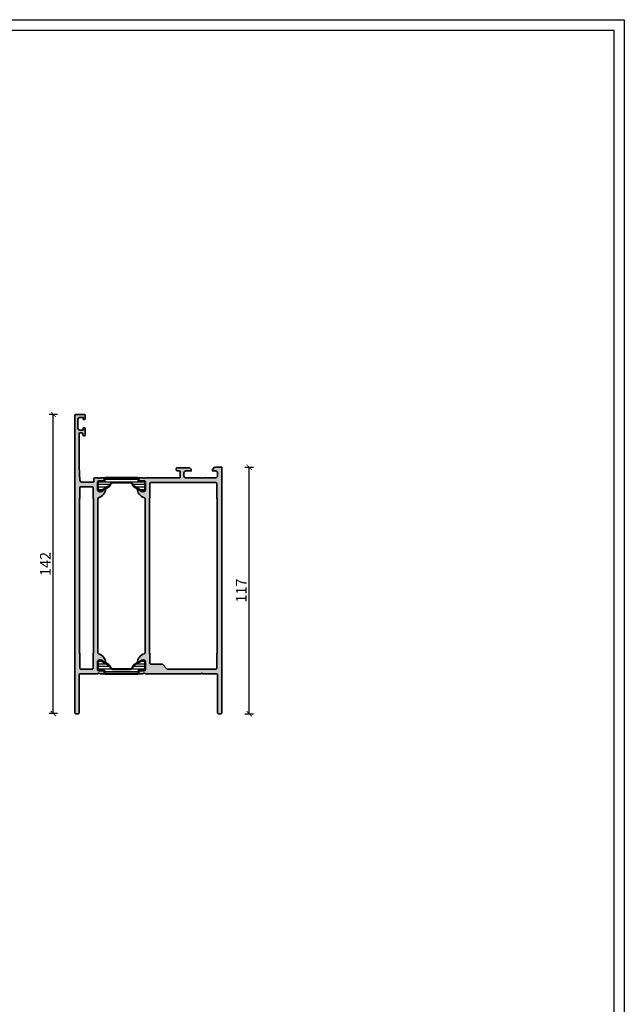
# Model space of a CAD drawing. Units: millimetres. Extents: x 2160 to 23610, y -640 to 3500.
# Drawn here: x 5757 to 6044, y 1033 to 1500 of the extents above; entities that cross this region are included whole.
import ezdxf

# ---------------------------------------------------------------- set-up
doc = ezdxf.new("R2010")
doc.units = ezdxf.units.MM
doc.linetypes.add('AUSGEZOGEN', pattern=[0])
doc.layers.add('l', color=6, linetype='Continuous')
doc.layers.add('RAHMEN', color=7, linetype='AUSGEZOGEN')
doc.layers.add('nicht drucken', color=6, linetype='Continuous', plot=False)
for name, color, linetype, lineweight in [('S03_AL_Kontur', 255, 'Continuous', 35), ('S04_AL_Schraffur', 253, 'Continuous', 25), ('S07_Isolation_Kontur', 91, 'Continuous', 50), ('S08_Isolation_Schraffur', 91, 'Continuous', 25)]:
    doc.layers.add(name, color=color, linetype=linetype, lineweight=lineweight)
doc.styles.add('Arial', font='arialbd.ttf')
doc.styles.get("Standard").update_dxf_attribs({"font": 'arial.ttf'})
doc.dimstyles.new('ISO-25', dxfattribs={"dimtxt": 2.5, "dimasz": 2.5, "dimexe": 1.25, "dimexo": 0.625, "dimtad": 1, "dimtxsty": 'Standard', "dimcen": 2.5, "dimadec": 0, "dimazin": 0, "dimtfac": 1, "dimtmove": 0, "dimatfit": 3, "dimfxl": 1, "dimarcsym": 0})

# ---------------------------------------------------------------- blocks, each defined once
blk = doc.blocks.new('Rahmen A1')
at = {"layer": 'nicht drucken'}
blk.add_lwpolyline([(-594, 841), (0, 841), (0, 0), (-594, 0)], close=True, dxfattribs=at)
at = {"layer": 'RAHMEN', "color": 0}
blk.add_lwpolyline([(-5, 5), (-589, 5), (-589, 836), (-5, 836)], close=True, dxfattribs=at)
blk = doc.blocks.new('183220_s')
at = {"layer": 'S04_AL_Schraffur'}
h = blk.add_hatch(color=256, dxfattribs=at)
edge = h.paths.add_edge_path(flags=16)
edge.add_line((21.19998168945312, 8.199996948242188), (21.19998168945312, 2.899993896484375))
edge.add_arc((21.69997881682133, 2.899991023852579), 0.4999971273764556, 179.9996708187527, 270.0003291812473)
edge.add_line((21.69998168945312, 2.399993896484375), (28.69998168945312, 2.399993896484375))
edge.add_line((28.69998168945312, 2.399993896484375), (28.69998168945312, 2.199993848800659))
edge.add_line((28.69998168945312, 2.199993848800659), (102.2999877929688, 2.199993848800659))
edge.add_line((102.2999877929688, 2.199993848800659), (102.2999877929688, 2.399993896484375))
edge.add_line((102.2999877929688, 2.399993896484375), (107.2999572753906, 2.399993896484375))
edge.add_arc((107.2998879339156, 2.900063237959416), 0.5000693462826148, 270.0079448458645, 359.9920551541354)
edge.add_line((107.7999572753906, 2.899993896484375), (107.7999572753906, 8.199996948242188))
edge.add_arc((107.2999420962765, 8.1999817691281), 0.5000151793444851, 0.001739345544034095, 89.99826065445617)
edge.add_line((107.2999572753906, 8.699996948242188), (102.2999877929688, 8.699996948242188))
edge.add_line((102.2999877929688, 8.699996948242188), (102.2999877929688, 8.899993896484375))
edge.add_line((102.2999877929688, 8.899993896484375), (28.69998168945312, 8.899993896484375))
edge.add_line((28.69998168945312, 8.899993896484375), (28.69998168945312, 8.699996948242188))
edge.add_line((28.69998168945312, 8.699996948242188), (21.69998168945312, 8.699996948242188))
edge.add_arc((21.69997881682132, 8.199999820873996), 0.4999971273764432, 89.99967081875148, 180.0003291812487)
edge = h.paths.add_edge_path()
edge.add_arc((135.6999974839995, 2.500076829702678), 1.000076832653839, 180.0044016795163, 269.9955983204845)
edge.add_line((135.6999206542969, 1.5), (139.6999206542969, 1.5))
edge.add_arc((139.6999555857501, 2.499965068546792), 0.9999650691569163, 269.9979985052451, 360.0020014947553)
edge.add_line((140.6999206542969, 2.5), (140.6999206542969, 4))
edge.add_line((140.6999206542969, 4), (139.6999206542969, 4))
edge.add_line((139.6999206542969, 4), (139.6999206542969, 4.5))
edge.add_arc((140.1999708450425, 4.499949809254431), 0.5000501932644408, 90.00575085848601, 179.9942491415156, ccw=False)
edge.add_line((140.1999206542969, 5), (141.4999694824219, 5))
edge.add_arc((141.4998886635314, 4.499919181109556), 0.5000808254210815, 0.009259665862202837, 89.99074033413842, ccw=False)
edge.add_line((141.9999694824219, 4.5), (141.9999694824219, 0.4999923706054688))
edge.add_arc((141.4999045528472, 0.5000649306236427), 0.5000649348389494, 270.0074394150556, 359.99168631406104, ccw=False)
edge.add_line((141.4999694824219, 0), (0.5, 0))
edge.add_arc((0.4999971273682053, 0.4999971273682053), 0.4999971273764574, 179.9996708187529, 270.0003291812471, ccw=False)
edge.add_line((0, 0.5), (0, 1.5))
edge.add_arc((0.4999971273682055, 1.500002872631795), 0.4999971273764575, 89.99967081875292, 180.0003291812471, ccw=False)
edge.add_line((0.5, 2), (18.5, 2))
edge.add_arc((18.50000287261216, 2.499997127402219), 0.4999971274104705, 269.9996708210033, 359.9994549081128)
edge.add_line((19, 2.499992370605469), (19, 10.89999389648438))
edge.add_arc((18.92116355345641, 11.16751448847784), 0.2788950563279189, 286.4198764195807, 361.1645893741851)
edge.add_line((19.20000099999993, 11.17318289647665), (19.20000099999993, 11.62677689647535))
edge.add_arc((18.92113290435615, 11.63243755595295), 0.2789255417377725, 358.8371299270048, 433.5754054445366)
edge.add_line((19, 11.89998089647634), (19, 13.77999189648472))
edge.add_arc((19.29999999999961, 13.77999189648438), 0.2999999999996135, 89.99999999993491, 179.9999999999349, ccw=False)
edge.add_line((19.29999999999995, 14.07999189648399), (20.27997431904282, 14.07999189648399))
edge.add_arc((20.27997431904316, 13.77999189648438), 0.2999999999996117, 6.468781066359952e-11, 90.00000000006509, ccw=False)
edge.add_line((20.57997431904278, 13.77999189648472), (20.57997431904278, 11.01999389648518))
edge.add_arc((20.69997431904324, 11.01999389648483), 0.1200000000004593, 179.9999999998372, 269.9999999998371)
edge.add_line((20.69997431904289, 10.89999389648438), (25, 10.89999389648438))
edge.add_arc((25, 11.39999389648438), 0.5000000000000018, 270, 359.9999999999998)
edge.add_line((25.5, 11.39999389648438), (25.5, 12.0999938964851))
edge.add_line((25.5, 12.0999938964851), (24.11850454237765, 14.49281421951127))
edge.add_arc((24.23811978464841, 14.56187411183554), 0.138119784648447, 84.37742244922708, 210.0000000000217, ccw=False)
edge.add_arc((23.76177675882725, 9.723385034636713), 4.999999999999381, 17.748416356080497, 84.37742244921702, ccw=False)
edge.add_arc((29.00000000000066, 11.39999389648465), 0.5000000000002792, 197.7484163559942, 269.9999999999243)
edge.add_line((29, 10.89999389648438), (101.9999084472656, 10.89999389648438))
edge.add_arc((101.9999084472661, 11.39999389648359), 0.4999999999992166, 269.9999999999462, 342.2515836438756)
edge.add_arc((107.2381316884396, 9.72338503463563), 5.00000000000058, 95.62257755079622, 162.2515836439327, ccw=False)
edge.add_arc((106.7617886626172, 14.56187411183553), 0.1381197846484613, -30.000000000012278, 95.62257755076502, ccw=False)
edge.add_line((106.881403904888, 14.49281421951127), (105.4999084472656, 12.0999938964851))
edge.add_line((105.4999084472656, 12.0999938964851), (105.4999084472656, 11.39999389648438))
edge.add_arc((105.9999084472656, 11.39999389648436), 0.4999999999999858, 179.9999999999988, 270.0000000000016)
edge.add_line((105.9999084472656, 10.89999389648438), (110.2999341282227, 10.89999389648438))
edge.add_arc((110.2999341282224, 11.01999389648485), 0.1200000000004735, 270.0000000001696, 360.000000000156)
edge.add_line((110.4199341282228, 11.01999389648518), (110.4199341282228, 13.77999189648472))
edge.add_arc((110.7199341282225, 13.77999189648437), 0.2999999999996135, 89.99999999993491, 179.9999999999342, ccw=False)
edge.add_line((110.7199341282228, 14.07999189648399), (111.6999084472657, 14.07999189648399))
edge.add_arc((111.699908447266, 13.77999189648437), 0.299999999999617, 6.582467904081568e-11, 90.00000000006509, ccw=False)
edge.add_line((111.9999084472656, 13.77999189648472), (111.9999084472656, 11.89998089647634))
edge.add_arc((112.0787755429095, 11.63243755595295), 0.2789255417377754, 106.4245945554647, 181.1628700729948)
edge.add_line((111.7999074472657, 11.62677689647535), (111.7999074472657, 11.17318289647665))
edge.add_arc((112.0787448938092, 11.16751448847783), 0.2788950563279016, 178.8354106258127, 253.5801235804221)
edge.add_line((111.9999084472656, 10.89999389648438), (111.9999084472656, 9.499992370605469))
edge.add_arc((111.4998851016126, 9.50001571625847), 0.5000233461979995, 270.002675089869, 359.9973249101314, ccw=False)
edge.add_line((111.4999084472656, 8.999992370605469), (110.4999084472656, 8.999992370605469))
edge.add_arc((110.4999777887406, 8.499923029130471), 0.5000693462825708, 90.00794484585957, 179.9920551541404)
edge.add_line((109.9999084472656, 8.499992370605469), (109.9999084472656, 3.431114196777344))
edge.add_arc((110.9998979967739, 3.431105112719271), 0.9999895495495174, 179.9994795163723, 265.9160334552118)
edge.add_line((110.9286804199219, 2.43365478515625), (116.9999084472656, 2))
edge.add_line((116.9999084472656, 2), (132.8999328613281, 2))
edge.add_arc((132.8999188124035, 2.500014048924641), 0.5000140491220073, 270.0016098429437, 359.9983901570563)
edge.add_line((133.3999328613281, 2.5), (133.3999328613281, 3.299995422363281))
edge.add_arc((132.8999094229095, 3.299971983944667), 0.5000234389679565, 0.002685719030100959, 89.99731428096888)
edge.add_line((132.8999328613281, 3.799995422363281), (132.3999328613281, 3.799995422363281))
edge.add_arc((132.3999597939549, 4.300022354990064), 0.5000269333521103, 180.003086085456, 269.9969139145442, ccw=False)
edge.add_line((131.8999328613281, 4.299995422363281), (131.8999328613281, 4.5))
edge.add_arc((132.3999625412993, 4.49997032002879), 0.5000296808520687, 90.00340087229438, 179.9965991277068, ccw=False)
edge.add_line((132.3999328613281, 5), (135.1999206542969, 5))
edge.add_arc((135.1999648209034, 4.50004416660656), 0.4999558353443019, -0.005061567393909172, 90.00506156739362, ccw=False)
edge.add_line((135.6999206542969, 4.5), (135.6999206542969, 4))
edge.add_line((135.6999206542969, 4), (134.6999206542969, 4))
edge.add_line((134.6999206542969, 4), (134.6999206542969, 2.5))
at = {"layer": 'S03_AL_Kontur'}
for points in [[(134.6999206542969, 2.5, 0.414168560748851), (135.6999206542969, 1.5), (139.6999206542969, 1.5, 0.4142340256074775), (140.6999206542969, 2.5), (140.6999206542969, 4), (139.6999206542969, 4), (139.6999206542969, 4.5, -0.4141547673814037), (140.1999206542969, 5), (141.4999694824219, 5, -0.4141188956246752), (141.9999694824219, 4.5), (141.9999694824219, 0.4999923706054688, -0.4141330355848986), (141.4999694824219, 0), (0.5, 0, -0.4142169278939267), (0, 0.5), (0, 1.5, -0.4142169278939266), (0.5, 2), (18.5, 2, 0.4142124586374038), (19, 2.499992370605469), (19, 10.89999389648438, 0.3382124742369538), (19.20000099999993, 11.17318289647665), (19.20000099999993, 11.62677689647535, 0.3381811729244393), (19, 11.89998089647634), (19, 13.77999189648472, -0.4142135623730961), (19.29999999999995, 14.07999189648399), (20.27997431904282, 14.07999189648399, -0.4142135623730971), (20.57997431904278, 13.77999189648472), (20.57997431904278, 11.01999389648518, 0.4142135623730946), (20.69997431904289, 10.89999389648438), (25, 10.89999389648438, 0.4142135623730929), (25.5, 11.39999389648438), (25.5, 12.0999938964851), (24.11850454237765, 14.49281421951127, -0.6105378334010467), (24.25165207940495, 14.69932938423335, -0.299201302409828), (28.52379788716621, 11.24757490904449, 0.3261337620560262), (29, 10.89999389648438), (101.9999084472656, 10.89999389648438, 0.326133762056023), (102.4761105600992, 11.24757490904267, -0.2992013024098279), (106.7482563678607, 14.69932938423335, -0.6105378334009214), (106.881403904888, 14.49281421951127), (105.4999084472656, 12.0999938964851), (105.4999084472656, 11.39999389648438, 0.4142135623731075), (105.9999084472656, 10.89999389648438), (110.2999341282227, 10.89999389648438, 0.4142135623730258), (110.4199341282228, 11.01999389648518), (110.4199341282228, 13.77999189648472, -0.4142135623730887), (110.7199341282228, 14.07999189648399), (111.6999084472657, 14.07999189648399, -0.4142135623730896), (111.9999084472656, 13.77999189648472), (111.9999084472656, 11.89998089647634, 0.3381811729244334), (111.7999074472657, 11.62677689647535), (111.7999074472657, 11.17318289647665, 0.3382124742369774), (111.9999084472656, 10.89999389648438), (111.9999084472656, 9.499992370605469, -0.4141862127807591), (111.4999084472656, 8.999992370605469), (110.4999084472656, 8.999992370605469, 0.41413233737973), (109.9999084472656, 8.499992370605469), (109.9999084472656, 3.431114196777344, 0.3934899377073529), (110.9286804199219, 2.43365478515625), (116.9999084472656, 2), (132.8999328613281, 2, 0.4141971035922971), (133.3999328613281, 2.5), (133.3999328613281, 3.299995422363281, 0.4141861041113584), (132.8999328613281, 3.799995422363281), (132.3999328613281, 3.799995422363281, -0.4141820108896326), (131.8999328613281, 4.299995422363281), (131.8999328613281, 4.5, -0.4141787926153031), (132.3999328613281, 5), (135.1999206542969, 5, -0.4142653122892013), (135.6999206542969, 4.5), (135.6999206542969, 4), (134.6999206542969, 4)], [(21.19998168945312, 8.199996948242188), (21.19998168945312, 2.899993896484375, 0.4142169278939287), (21.69998168945312, 2.399993896484375), (28.69998168945312, 2.399993896484375), (28.69998168945312, 2.199993848800659), (102.2999877929688, 2.199993848800659), (102.2999877929688, 2.399993896484375), (107.2999572753906, 2.399993896484375, 0.4141323373796774), (107.7999572753906, 2.899993896484375), (107.7999572753906, 8.199996948242188, 0.4141957795864242), (107.2999572753906, 8.699996948242188), (102.2999877929688, 8.699996948242188), (102.2999877929688, 8.899993896484375), (28.69998168945312, 8.899993896484375), (28.69998168945312, 8.699996948242188), (21.69998168945312, 8.699996948242188, 0.4142169278939432)]]:
    blk.add_lwpolyline(points, format="xyb", close=True, dxfattribs=at)
blk = doc.blocks.new('183210_s')
at = {"layer": 'S04_AL_Schraffur'}
h = blk.add_hatch(color=256, dxfattribs=at)
h.paths.add_polyline_path([(112.0000000000555, -37.39998852592544, -0.3381811729244481), (111.7999990000555, -37.12678452592627), (111.7999990000555, -36.67319052592575, -0.3382124742369709), (112.0000000000555, -36.40000152593529), (112.0000000000555, -20.19999694829858, -0.4142749682931104), (112.4999923706609, -19.70000457769311), (114.7999801636297, -19.70000457769311, -0.4141760374883381), (115.2999877930242, -20.20000457769311), (115.2999877930242, -21.20000457769311, 0.4142644732445223), (115.7999877930242, -21.70000457769311), (116.2999877930242, -21.70000457769311, 0.4141494494051269), (116.7999877930242, -21.20000457769311), (116.7999877930242, -15.50000000005639, 0.4141601259945519), (115.7999877930242, -14.50000000005639), (115.2999877930242, -14.50000000005639), (115.2999877930242, -17.00000000005639, -0.4141683914214915), (114.2999877930242, -18.00000000005639), (113.0000000000555, -18.00000000005639, -0.4142422520701689), (112.0000000000555, -17.00000000005639), (112.0000000000555, -10.00000000005639, -0.4000297722489938), (112.0000000000555, -9.000000000056389), (112.0000000000555, -3.000000000056389, -0.4142314127998173), (113.0000000000555, -2.000000000056389), (114.2999877930242, -2.000000000056389, -0.4141576731073968), (115.2999877930242, -3.000000000056389), (115.2999877930242, -4.500000000056389), (115.8999633789617, -4.500000000056389), (117.0000000000555, -3.400001525935295), (117.0000000000555, -5.638867150992155e-11), (0.5000000000554792, -5.638867150992155e-11, 0.4142222961127535), (5.547917680814862e-11, -0.5000000000563889), (5.547917680814862e-11, -1.500000000056389, 0.414240566852614), (0.499999970253157, -2.000000000056389), (18.50000000005548, -2.000000000056389, -0.4141491538630139), (19.00000000005548, -2.500000000056389), (19.00000000005548, -9.000000000056389, -0.399996237633769), (19.00000000005548, -10.00000000005639), (19.00000000005548, -36.40000152593529, -0.3382124742369652), (19.20000100005564, -36.67319052592575), (19.20000100005564, -37.12678452592627, -0.3381811729244453), (19.00000000005548, -37.39998852592544), (19.00000000005548, -39.27999952593382, 0.414213562373095), (19.30000000005612, -39.57999952593491), (20.2799743190983, -39.57999952593491, 0.414213562373095), (20.57997431909848, -39.27999952593427), (20.57997431909826, -36.52000152593428, -0.414213562373095), (20.69997431909781, -36.40000152593529), (25.00000000005548, -36.40000152593529, -0.414213562373095), (25.50000000005548, -36.90000152593529), (25.50000000005548, -37.6000015259342), (24.11850454243313, -39.99282184896219, 0.6105378334010442), (24.25165207946043, -40.19933701368427, 0.299201302409829), (28.52379788722147, -36.74758253849359, -0.3261337620556421), (29.00000000005478, -36.40000152593529), (102.0000000000557, -36.40000152593529, -0.3261337620557008), (102.4762021128895, -36.74758253849359, 0.2992013024098295), (106.7483479206508, -40.19933701368427, 0.610537833401015), (106.8814954576778, -39.99282184896219), (105.5000000000555, -37.6000015259342), (105.5000000000555, -36.90000152593529, -0.414213562373095), (106.0000000000556, -36.40000152593529), (110.3000256810128, -36.40000152593529, -0.414213562373095), (110.4200256810127, -36.52000152593473), (110.4200256810127, -39.27999952593382, 0.414213562373095), (110.7200256810133, -39.57999952593491), (111.7000000000555, -39.57999952593491, 0.414213562373095), (112.0000000000555, -39.27999952593439)])
h.paths.add_polyline_path([(23.99996948247735, -34.19999694829858, -0.4142227055861072), (23.50000000005548, -33.69999694829858), (23.50000000005548, -28.19999694829858), (21.20001220708673, -25.90000915532983), (21.20001220708673, -2.900001525935295, -0.4142252340173314), (21.70001220708673, -2.400001525935295), (28.70001220708673, -2.400001525935295), (28.70001220708673, -2.200001478251579), (102.2999877930242, -2.200001478251579), (102.2999877930242, -2.400001525935295), (109.2999877930242, -2.400001525935295, -0.4141580438878085), (109.7999877930242, -2.900001525935295), (109.7999877930242, -33.69999694829858, -0.4141505717994972), (109.2999877930242, -34.19999694829858), (102.2999877930245, -34.19999694829858), (102.2999877930245, -34.39999389654076), (28.70001220708673, -34.39999389654076), (28.70001220708673, -34.19999694829858)], flags=16)
at = {"layer": 'S03_AL_Kontur'}
for points in [[(111.7999990000555, -37.12678452592627, 0.3381811729244437), (112.0000000000555, -37.39998852592544), (112.0000000000555, -39.27999952593382, -0.414213562373102), (111.7000000000555, -39.57999952593491), (110.7200256810129, -39.57999952593491, -0.4142135623730879), (110.4200256810127, -39.27999952593382), (110.4200256810127, -36.52000152593428, 0.414213562373095), (110.3000256810128, -36.40000152593529), (106.0000000000557, -36.40000152593529, 0.414213562373095), (105.5000000000555, -36.90000152593529), (105.5000000000555, -37.6000015259342), (106.8814954576778, -39.99282184896219, -0.6105378334010033), (106.7483479206508, -40.19933701368427, -0.2992013024098296), (102.4762021128895, -36.74758253849359, 0.3261337620560246), (102.0000000000557, -36.40000152593529), (29.00000000005548, -36.40000152593529, 0.3261337620560302), (28.52379788722146, -36.74758253849359, -0.2992013024098288), (24.25165207946043, -40.19933701368427, -0.6105378334010436), (24.11850454243313, -39.99282184896219), (25.50000000005548, -37.6000015259342), (25.50000000005548, -36.90000152593529, 0.414213562373097), (25.00000000005548, -36.40000152593529), (20.69997431909837, -36.40000152593529, 0.414213562373095), (20.57997431909826, -36.52000152593428), (20.57997431909848, -39.27999952593382, -0.4142135623730984), (20.2799743190983, -39.57999952593491), (19.30000000005566, -39.57999952593491, -0.4142135623730984), (19.00000000005548, -39.27999952593382), (19.00000000005548, -37.39998852592544, 0.3381811729244418), (19.20000100005564, -37.12678452592627), (19.20000100005564, -36.67319052592575, 0.3382124742369642), (19.00000000005548, -36.40000152593529), (19.00000000005548, -10.00000000005639, 0.399996237633769), (19.00000000005548, -9.000000000056389), (19.00000000005548, -2.500000000056389, 0.4141491538630139), (18.50000000005548, -2.000000000056389), (0.4999999702531568, -2.000000000056389, -0.4142405668526141), (5.547917680814862e-11, -1.500000000056389), (5.547917680814862e-11, -0.5000000000563887, -0.4142222961127535), (0.5000000000554792, -5.638867150992155e-11), (117.0000000000555, -5.638867150992155e-11), (117.0000000000555, -3.400001525935295), (115.8999633789617, -4.500000000056389), (115.2999877930242, -4.500000000056389), (115.2999877930242, -3.000000000056389, 0.4141576731073968), (114.2999877930242, -2.000000000056389), (113.0000000000555, -2.000000000056389, 0.4142314127998173), (112.0000000000555, -3.000000000056389), (112.0000000000555, -9.000000000056389, 0.4000297722489939), (112.0000000000555, -10.00000000005639), (112.0000000000555, -17.00000000005639, 0.4142422520701691), (113.0000000000555, -18.00000000005639), (114.2999877930242, -18.00000000005639, 0.4141683914214915), (115.2999877930242, -17.00000000005639), (115.2999877930242, -14.50000000005639), (115.7999877930242, -14.50000000005639, -0.4141601259945519), (116.7999877930242, -15.50000000005639), (116.7999877930242, -21.20000457769311, -0.41414944940513), (116.2999877930242, -21.70000457769311), (115.7999877930242, -21.70000457769311, -0.4142644732445212), (115.2999877930242, -21.20000457769311), (115.2999877930242, -20.20000457769311, 0.4141760374883374), (114.7999801636297, -19.70000457769311), (112.4999923706609, -19.70000457769311, 0.4142749682931115), (112.0000000000555, -20.19999694829858), (112.0000000000555, -36.40000152593529, 0.3382124742369688), (111.7999990000555, -36.67319052592575)], [(23.50000000005548, -33.69999694829858, 0.414222705586108), (23.99996948247735, -34.19999694829858), (28.70001220708673, -34.19999694829858), (28.70001220708673, -34.39999389654076), (102.2999877930245, -34.39999389654076), (102.2999877930245, -34.19999694829858), (109.2999877930242, -34.19999694829858, 0.4141505717994951), (109.7999877930242, -33.69999694829858), (109.7999877930242, -2.900001525935295, 0.4141580438878106), (109.2999877930242, -2.400001525935295), (102.2999877930242, -2.400001525935295), (102.2999877930242, -2.200001478251579), (28.70001220708673, -2.200001478251579), (28.70001220708673, -2.400001525935295), (21.70001220708673, -2.400001525935295, 0.4142252340173316), (21.20001220708673, -2.900001525935295), (21.20001220708673, -25.90000915532983), (23.50000000005548, -28.19999694829858)]]:
    blk.add_lwpolyline(points, format="xyb", close=True, dxfattribs=at)
blk = doc.blocks.new('224093_s')
at = {"layer": 'S08_Isolation_Schraffur'}
h = blk.add_hatch(dxfattribs=at)
h.set_pattern_fill('_USER', color=256, scale=1.2, angle=90, style=0, pattern_type=0)
h.set_pattern_definition([(90, (0, 0), (-1.2, 7.347638122934263e-17), [])])
edge = h.paths.add_edge_path()
edge.add_arc((0.5000000000000006, 18.790001), 0.5, 90, 180)
edge.add_line((5.551115123125783e-16, 18.790001), (9.992007221626407e-16, 3.709997))
edge.add_arc((0.5000000000000009, 3.709996999999999), 0.4999999999999999, 180, 270)
edge.add_line((0.5000000000000008, 3.209996999999999), (1.310331333333334, 3.209996999999999))
edge.add_arc((1.310331333333334, 2.909996999999998), 0.3000000000000016, 2.8421709430404007e-13, 90.00000000000011, ccw=False)
edge.add_line((1.610331333333336, 2.909996999999999), (1.609999382936312, 0.5099986170636921))
edge.add_arc((2.109995360374926, 0.5099959774386142), 0.4999959774455824, 179.9996975188136, 270.000302481186)
edge.add_line((2.109998, 0.009999999999999789), (5.586539498099476, 0.009999999999999789))
edge.add_arc((5.444228849108127, 0.99981807472285), 0.9999960709244756, 278.1816080518995, 392.7270160998405)
edge.add_line((6.285481498099474, 1.540453), (4.188713563274476, 5.172162092592989))
edge.add_arc((2.889675413083352, 4.422162169694315), 1.499999999999998, 29.99999659934499, 62.00574536424332)
edge.add_line((3.593749946674762, 5.746654167083515), (2.710519855799996, 6.242428559697169))
edge.add_arc((3.199998999999685, 7.114443563807501), 1.000000000000001, 180, 240.69364701647402, ccw=False)
edge.add_line((2.199998999999684, 7.114443563807502), (2.199998999999683, 15.3855544361925))
edge.add_arc((3.199998999999679, 15.3855544361925), 0.999999999999996, 119.3063529835259, 180, ccw=False)
edge.add_line((2.710519855799993, 16.25756944030282), (3.593749946674766, 16.75334383291648))
edge.add_arc((2.889675413083366, 18.07783583030566), 1.499999999999973, 297.9942546357567, 330.0000034006551)
edge.add_line((4.188713563274469, 17.327835907407), (6.285481498099474, 20.95954499999999))
edge.add_arc((5.444228849108128, 21.50017992527714), 0.9999960709244742, 327.2729839001594, 441.8183919481004)
edge.add_line((5.586539498099477, 22.48999799999999), (2.109997999999994, 22.48999799999999))
edge.add_arc((2.10999536037492, 21.99000202256139), 0.4999959774455726, 89.99969751881402, 180.0003024811867)
edge.add_line((1.609999382936312, 21.98999938293631), (1.610331333333336, 19.59000099999999))
edge.add_arc((1.310331333333334, 19.590001), 0.3000000000000016, 269.9999999999999, 359.9999999999993, ccw=False)
edge.add_line((1.310331333333334, 19.29000099999999), (0.5000000000000006, 19.290001))
at = {"layer": 'S07_Isolation_Kontur'}
blk.add_lwpolyline([(0.5000000000000006, 19.290001, 0.414213562373095), (5.551115123125783e-16, 18.790001), (9.992007221626407e-16, 3.709996999999999, 0.414213562373095), (0.5000000000000008, 3.209996999999999), (1.310331333333334, 3.209996999999999, -0.414213562373094), (1.610331333333336, 2.909996999999999), (1.609999382936312, 0.509998617063692, 0.414216654914496), (2.109998, 0.009999999999999789), (5.586539498099476, 0.009999999999999789, 0.5460410483302796), (6.285481498099474, 1.540453), (4.188713563274476, 5.172162092592989, 0.140566413958168), (3.593749946674762, 5.746654167083515), (2.710519855799996, 6.242428559697169, -0.2711957418302182), (2.199998999999684, 7.114443563807502), (2.199998999999683, 15.3855544361925, -0.2711957418302181), (2.710519855799993, 16.25756944030282), (3.593749946674766, 16.75334383291648, 0.1405664139581683), (4.188713563274469, 17.327835907407), (6.285481498099474, 20.95954499999999, 0.5460410483302799), (5.586539498099477, 22.48999799999999), (2.109997999999994, 22.48999799999999, 0.4142166549144954), (1.609999382936312, 21.98999938293631), (1.610331333333336, 19.59000099999999, -0.4142135623730945), (1.310331333333334, 19.29000099999999)], format="xyb", close=True, dxfattribs=at)
blk = doc.blocks.new('171130_s')
for name, p in [('183210_s', (0, 69.8)), ('224093_s', (19, 10.89999389648437)), ('183220_s', (0, 0))]:
    blk.add_blockref(name, p)
at = {"xscale": -1, "yscale": -1}
blk.add_blockref('224093_s', (112, 33.39999847412111), dxfattribs=at)
blk = doc.blocks.new('_ArchTick')
at = {"color": 0, "linetype": 'ByBlock', "const_width": 0.15}
blk.add_lwpolyline([(-0.5, -0.5), (0.5, 0.5)], dxfattribs=at)
blk = doc.blocks.new('*D11179')
at = {"layer": 'Defpoints', "color": 0}
for p in [(5773.137874009822, 1312.56193298513), (5780.337874009821, 1312.56193298513), (5780.337874009821, 1170.561963502708)]:
    blk.add_point(p, dxfattribs=at)
at = {"layer": 'l', "color": 0, "lineweight": -2}
for p, q in [((5775.137874009822, 1312.56193298513), (5771.137874009822, 1312.56193298513)), ((5773.137874009822, 1170.561963502708), (5773.137874009822, 1312.56193298513)), ((5775.137874009822, 1170.561963502708), (5771.137874009822, 1170.561963502708))]:
    blk.add_line(p, q, dxfattribs=at)
at = {"layer": 'l', "color": 0, "lineweight": -2, "xscale": 2.5, "yscale": 2.5, "zscale": 2.5}
for p, rotation in [((5773.137874009822, 1312.56193298513), 90), ((5773.137874009822, 1170.561963502708), 270)]:
    blk.add_blockref('_ArchTick', p, dxfattribs=dict(at, rotation=rotation))
at = {"layer": 'l', "color": 0, "insert": (5770.005374009822, 1241.561948243919), "char_height": 5, "attachment_point": 5, "rotation": 90, "style": 'Arial'}
blk.add_mtext('142', dxfattribs=at)
blk = doc.blocks.new('*D11180')
at = {"layer": 'Defpoints', "color": 0}
for p in [(5852.13636276051, 1287.439039913982), (5866.13636276051, 1287.439039913982), (5852.13636276051, 1170.439039913982)]:
    blk.add_point(p, dxfattribs=at)
at = {"layer": 'l', "color": 0, "lineweight": -2}
for p, q in [((5864.13636276051, 1287.439039913982), (5868.13636276051, 1287.439039913982)), ((5866.13636276051, 1170.439039913982), (5866.13636276051, 1287.439039913982)), ((5864.13636276051, 1170.439039913982), (5868.13636276051, 1170.439039913982))]:
    blk.add_line(p, q, dxfattribs=at)
at = {"layer": 'l', "color": 0, "lineweight": -2, "xscale": 2.5, "yscale": 2.5, "zscale": 2.5}
for p, rotation in [((5866.13636276051, 1287.439039913982), 90), ((5866.13636276051, 1170.439039913982), 270)]:
    blk.add_blockref('_ArchTick', p, dxfattribs=dict(at, rotation=rotation))
at = {"layer": 'l', "color": 0, "insert": (5863.00386276051, 1228.939039913982), "char_height": 5, "attachment_point": 5, "rotation": 90, "style": 'Arial'}
blk.add_mtext('117', dxfattribs=at)

msp = doc.modelspace()

# ---------------------------------------------------------------- block references
msp.add_blockref('Rahmen A1', (6044.211116891445, 658.9316264751606))
at = {"layer": 'S03_AL_Kontur', "xscale": -1, "rotation": 270}
msp.add_blockref('171130_s', (5783.336362760566, 1170.439039913927), dxfattribs=at)

# ---------------------------------------------------------------- dimensions: what is measured, and where the dimension line sits
at = {"layer": 'l'}
for p1, p2, distance, picture, middle in [((5780.337874009821, 1170.561963502708), (5780.337874009821, 1312.56193298513), 7.199999999998909, '*D11179', (5770.005374009822, 1241.561948243919)), ((5852.13636276051, 1170.439039913982), (5852.13636276051, 1287.439039913982), -14, '*D11180', (5863.00386276051, 1228.939039913982))]:
    dim = msp.add_aligned_dim(p1=p1, p2=p2, distance=distance, dimstyle='ISO-25', override={"dimtxt": 5, "dimexe": 2, "dimexo": 2, "dimdec": 1, "dimtxsty": 'Arial', "dimblk": 'ArchTick', "dimblk1": 'ArchTick', "dimblk2": 'ArchTick', "dimldrblk": 'ArchTick', "dimfxl": 2, "dimfxlon": 1}, dxfattribs=at)
    dim.commit()
    dim.dimension.update_dxf_attribs({"geometry": picture, "text_midpoint": middle})

doc.saveas('drawing.dxf')
